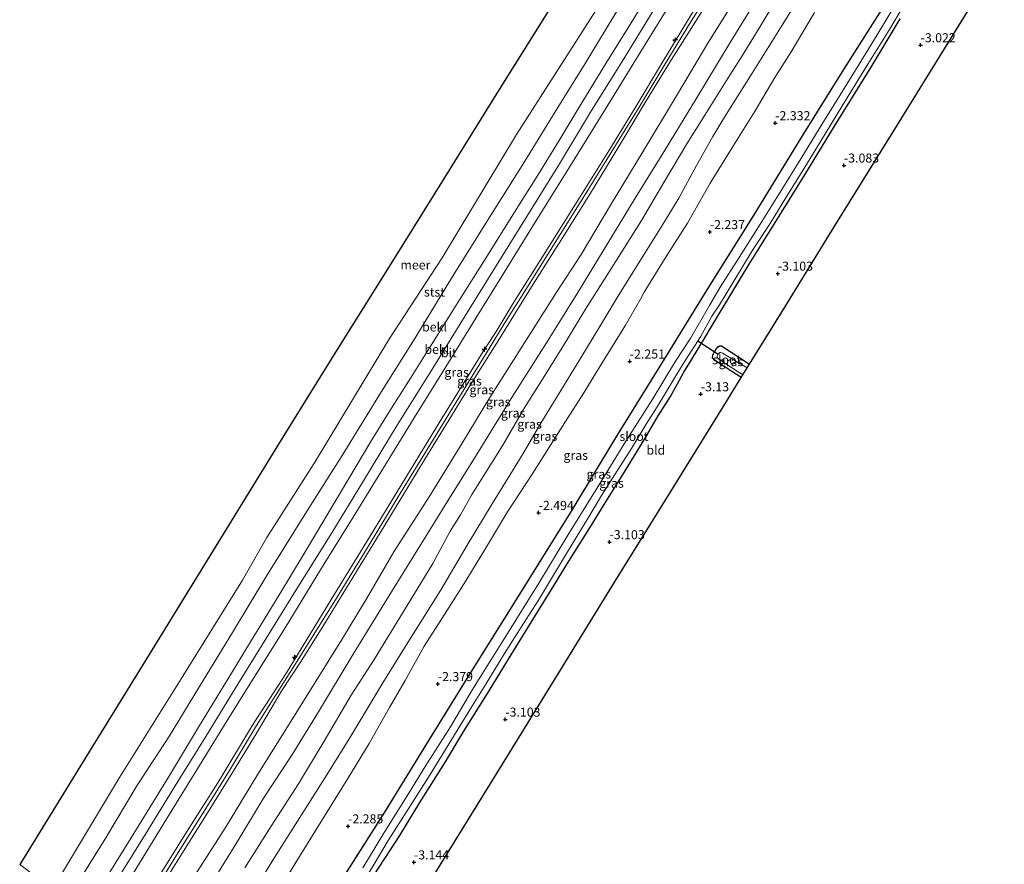
# Model space of a CAD drawing. Units: metres. Extents: x 169000 to 180006, y 531248 to 537500.
# Drawn here: x 172598 to 172869, y 536640 to 536873 of the extents above; entities that cross this region are included whole.
import ezdxf
from ezdxf.enums import TextEntityAlignment as Align

# ---------------------------------------------------------------- set-up
doc = ezdxf.new("R2010")
doc.units = ezdxf.units.M
doc.layers.get('0').update_dxf_attribs({"lineweight": 25})
for name, color, linetype, lineweight in [('B-ME-AL-OVERIG-S-B1', 7, 'Continuous', 18), ('B-ME-GW-KRUINLIJN-L-B1', 93, 'Continuous', 18), ('B-ME-GW-TEENLIJN-L-B1', 93, 'Continuous', 18), ('B-ME-IE-GRASLAND-GV-B6', 93, 'Continuous', 18), ('B-ME-IE-GRONDWERKLIJN-GROND_INGERICHT-GV-B6', 253, 'Continuous', 18), ('B-ME-OB-BEKLEDING-GV-B6', 253, 'Continuous', 18), ('B-ME-OB-WATERLIJN-L-B1', 133, 'OB-WATERLIJN', 18), ('B-ME-OG-WATER-GV-B6', 153, 'Continuous', 18), ('B-ME-VH-VERH_SOORT-BITUMEN-GV-B6', 8, 'IE-TERREINAFSCHEIDING-NATUURLIJK-HOUTWAL', 18)]:
    doc.layers.add(name, color=color, linetype=linetype, lineweight=lineweight)
for name, color, linetype in [('B-ME-GW-HOOGTEPUNT-S-B1', 10, 'Continuous'), ('B-ME-GW-INSTEEKWATERGANG-L-B1', 10, 'Continuous'), ('B-ME-KG-KADASTRAAL-OPNAMEDTMGRENS-L-B1', 10, 'Continuous'), ('B-ME-KW-DUIKER-L-B1', 10, 'Continuous')]:
    doc.layers.add(name, color=color, linetype=linetype)
doc.styles.add('NLCS-ISO', font='NLCS-ISO.TTF')
doc.linetypes.add('IE-TERREINAFSCHEIDING-NATUURLIJK-HOUTWAL', pattern='A,7,-1.5,[67,NLCS.SHX,S=0.75,R=45,X=0,Y=0],-1.5,7,-1.5,[70,NLCS.SHX,S=0.75,R=0,X=0,Y=0],-1.5', length=20)
doc.linetypes.add('OB-WATERLIJN', pattern='A,10,[32,NLCS.SHX,S=2,R=0,X=0,Y=0],-12', length=22)

# ---------------------------------------------------------------- blocks, each defined once
blk = doc.blocks.new('hecto')
for p, q in [((0, 0.625), (-0.625, 0)), ((0, -0.625), (0, 0.625)), ((-0.625, 0), (0.625, 0)), ((0.625, 0), (0, -0.625))]:
    blk.add_line(p, q)
blk = doc.blocks.new('hoogtepunt')
for p, q in [((-0.5, 0), (0.5, 0)), ((0, 0.5), (0, -0.5))]:
    blk.add_line(p, q)

msp = doc.modelspace()

# ---------------------------------------------------------------- linework, layer by layer
at = {"layer": 'B-ME-GW-INSTEEKWATERGANG-L-B1'}
for points in [[(172660.231, 536593.229, -3.05), (172670.87, 536610.343, -3.082), (172684.875, 536632.84, -3.066), (172698.31, 536653.985, -3.029), (172710.605, 536674.028, -3.04), (172720.507, 536690.097, -3.071), (172734.144, 536711.889, -3.019), (172749.493, 536736.598, -3.103), (172762.586, 536758.233, -3.071), (172774.696, 536777.81, -2.956), (172787.192, 536798.089, -3.04), (172800.156, 536818.781, -3.029), (172813.916, 536841.348, -3.055), (172824.836, 536858.901, -3.082), (172837.19, 536878.419, -3.124), (172847.12, 536894.869, -3.124), (172852.144, 536903.125, -2.973)], [(172693.922, 536634.573, -3.024), (172702.393, 536647.602, -2.896), (172707.908, 536656.617, -2.896), (172714.979, 536667.839, -2.889), (172720.092, 536676.353, -2.903), (172727.093, 536687.476, -2.903), (172732.351, 536696.164, -2.957), (172739.457, 536707.701, -2.957), (172744.27, 536715.41, -2.957), (172749.029, 536723.22, -3.004), (172754.839, 536732.471, -3.004), (172758.76, 536738.902, -3.004), (172764.268, 536747.731, -3.038), (172769.766, 536756.694, -3.051), (172773.698, 536763.351, -3.011), (172777.045, 536768.682, -3.004), (172779.044, 536772.189, -3.004), (172780.748, 536775.375, -3.227), (172782.88, 536778.83, -3.301), (172786.859, 536785.283, -3.402), (172788.035, 536787.314, -3.355), (172791.072, 536792.421, -3.281), (172798.76, 536805.159, -3.22), (172805.628, 536816.185, -3.207), (172814.164, 536829.87, -3.207), (172822.305, 536843.241, -3.207), (172832.445, 536859.525, -3.207), (172840.459, 536872.838, -3.207)], [(172796.571, 536773.904, -2.943), (172794.022, 536775.604, -2.943), (172790.587, 536777.763, -3.2), (172788.986, 536778.887, -3.207), (172788.639, 536779.264, -3.207), (172788.722, 536780.183, -3.207), (172789.447, 536781.495, -3.207), (172790.112, 536782.424, -3.207), (172790.557, 536782.659, -3.207), (172791.108, 536782.626, -3.234), (172798.866, 536777.618, -3.411)]]:
    msp.add_polyline3d(points, dxfattribs=at)
at = {"layer": 'B-ME-GW-KRUINLIJN-L-B1'}
for points in [[(172660.046, 536628.836, -1.025), (172667.851, 536641.469, -0.904), (172682.259, 536664.253, -1.12), (172688.912, 536675.008, -1.099), (172697.75, 536689.711, -1.113), (172703.698, 536699.332, -1.133), (172713.595, 536715.129, -1.086), (172721.264, 536728.136, -1.113), (172727.894, 536739.098, -1.147), (172736.398, 536752.977, -1.147), (172741.308, 536761.296, -1.126), (172746.516, 536769.914, -0.951), (172752.572, 536779.776, -0.742), (172757.613, 536787.981, -0.728), (172762.565, 536796.271, -0.775), (172769.026, 536806.758, -0.904), (172774.337, 536815.132, -0.883), (172779.321, 536823.377, -0.863), (172784.194, 536832.447, -0.877), (172788.735, 536840.371, -0.809), (172791.54, 536845.005, -0.802), (172799.584, 536857.913, -0.924), (172807.906, 536871.092, -0.937), (172816.59, 536885.31, -0.944)], [(172773.625, 536883.999, 1.344), (172766.232, 536871.805, 1.463), (172759.218, 536860.532, 1.331), (172751.643, 536848.012, 1.331), (172746.596, 536839.768, 1.331), (172740.967, 536830.473, 1.331), (172734.024, 536819.521, 1.344), (172726.112, 536806.807, 1.406), (172718.879, 536795.347, 1.321), (172713.356, 536786.531, 1.236), (172705.504, 536774.038, 1.236), (172699.033, 536763.686, 1.236), (172694.427, 536756.297, 1.236), (172688.355, 536746.085, 1.344), (172681.698, 536734.907, 1.344), (172675.714, 536724.908, 1.418), (172669.271, 536714.238, 1.418), (172660.911, 536700.532, 1.466), (172654.961, 536690.666, 1.487), (172646.856, 536677.469, 1.436), (172638.882, 536664.1, 1.47), (172629.792, 536649.269, 1.595), (172620.338, 536634.07, 1.479), (172615.633, 536626.18, 1.496)], [(172626.283, 536618.311, 4.374), (172633.78, 536630.721, 4.421), (172640.767, 536642.152, 4.421), (172648.455, 536654.294, 4.421), (172655.44, 536665.514, 4.414), (172662.848, 536677.92, 4.387), (172668.14, 536686.179, 4.38), (172675.489, 536697.819, 4.421), (172684.93, 536713.006, 4.421), (172693.643, 536727.266, 4.421), (172702.548, 536741.943, 4.38), (172711.665, 536756.915, 4.232), (172718.642, 536768.332, 4.245), (172726.036, 536780.301, 4.218), (172731.921, 536789.924, 4.212), (172736.457, 536796.979, 4.313), (172744.298, 536809.692, 4.286), (172752.369, 536822.519, 4.259), (172760.73, 536835.989, 4.286), (172768.444, 536848.495, 4.286), (172775.062, 536859.53, 4.279), (172782.754, 536872.244, 4.306), (172790.041, 536883.737, 4.306)], [(172625.43, 536618.941, 4.301), (172633.243, 536631.912, 4.301), (172643.583, 536648.47, 4.301), (172652.233, 536662.063, 4.328), (172661.791, 536677.975, 4.334), (172671.122, 536692.483, 4.334), (172675.509, 536699.514, 4.388), (172684.422, 536714.143, 4.334), (172694.072, 536729.861, 4.334), (172702.814, 536744.25, 4.301), (172712.511, 536760.212, 4.179), (172720.102, 536772.487, 4.199), (172725.435, 536781.1, 4.159), (172729.148, 536786.914, 4.179), (172733.89, 536794.673, 4.22), (172741.079, 536806.236, 4.226), (172750.42, 536821.047, 4.233), (172760.018, 536836.484, 4.233), (172767.639, 536848.801, 4.26), (172774.278, 536860.013, 4.226), (172780.435, 536870.165, 4.22), (172786.455, 536880.095, 4.22)], [(172802.809, 536881.506, 1.493), (172793.565, 536866.327, 1.547), (172784.129, 536850.817, 1.547), (172775.671, 536836.885, 1.547), (172767.28, 536823.373, 1.493), (172758.468, 536808.885, 1.493), (172751.517, 536797.386, 1.493), (172742.892, 536783.488, 1.493), (172733.553, 536768.888, 1.506), (172723.292, 536752.138, 1.506), (172714.718, 536738.459, 1.628), (172708.956, 536729.068, 1.607), (172700.349, 536715.284, 1.661), (172689.508, 536697.545, 1.614), (172679.968, 536681.684, 1.628), (172672.623, 536669.722, 1.614), (172664.77, 536657.825, 1.688), (172657.421, 536645.59, 1.688), (172647.416, 536629.465, 1.641), (172636.106, 536611.054, 1.571)], [(172789.492, 536881.008, 4.294), (172782.296, 536869.493, 4.294), (172777.344, 536861.65, 4.274), (172769.376, 536848.58, 4.301), (172766.43, 536843.601, 4.301), (172760.95, 536834.604, 4.294), (172754.958, 536824.802, 4.287), (172747.258, 536812.434, 4.287), (172738.684, 536798.904, 4.287), (172729.489, 536784.03, 4.166), (172722.497, 536772.859, 4.253), (172715.965, 536762.124, 4.253), (172709.337, 536751.373, 4.253), (172702.934, 536740.908, 4.388), (172697.017, 536731.032, 4.409), (172688.718, 536717.56, 4.409), (172681.639, 536705.94, 4.395), (172675.047, 536695.418, 4.395), (172669.898, 536687.567, 4.395), (172662.74, 536675.6, 4.361), (172656.25, 536664.983, 4.368), (172650.021, 536654.82, 4.368), (172645.061, 536646.876, 4.409), (172638.644, 536636.57, 4.469)]]:
    msp.add_polyline3d(points, dxfattribs=at)
at = {"layer": 'B-ME-GW-TEENLIJN-L-B1'}
for points in [[(172801.399, 536938.271, -0.019), (172795.161, 536928.175, -0.019), (172787.509, 536915.666, -0.019), (172779.44, 536902.754, -0.019), (172770.751, 536888.795, 0.048), (172763.029, 536876.188, 0.048), (172753.497, 536860.576, 0.048), (172745.957, 536848.371, 0.01), (172736.197, 536832.412, -0.006), (172727.011, 536817.937, -0.006), (172716.696, 536801.289, -0.04), (172706.518, 536784.714, -0.04), (172697.353, 536770.032, -0.053), (172686.506, 536752.403, 0.01), (172677.092, 536737.58, -0.033), (172665.742, 536719.248, -0.019), (172656.575, 536704.056, -0.026), (172646.896, 536688.209, -0.026), (172638.874, 536675.093, -0.026), (172629.909, 536661.225, -0.026), (172621.362, 536646.931, 0.048), (172610.693, 536629.83, 0.042)], [(172810.757, 536931.789, 1.762), (172800.076, 536914.491, 1.756), (172792.471, 536902.077, 1.783), (172784.144, 536888.625, 1.783), (172774.655, 536873.281, 1.783), (172766.973, 536860.73, 1.783), (172760.966, 536851.025, 1.769), (172753.991, 536839.671, 1.769), (172747.375, 536828.996, 1.769), (172739.048, 536815.545, 1.783), (172730.45, 536801.713, 1.776), (172723.334, 536790.31, 1.668), (172714.381, 536775.626, 1.682), (172706.366, 536762.759, 1.675), (172698.66, 536750.204, 1.729), (172689.512, 536735.425, 1.742), (172680.837, 536721.308, 1.742), (172670.773, 536704.864, 1.742), (172661.997, 536690.754, 1.736), (172654.537, 536678.811, 1.715), (172647.115, 536666.861, 1.715), (172638.156, 536652.287, 1.783), (172628.886, 536637.042, 1.837), (172620.112, 536622.871, 1.836)], [(172631.888, 536614.17, 1.966), (172643.057, 536632.086, 1.95), (172654.488, 536650.084, 1.937), (172663.239, 536664.487, 1.883), (172671.896, 536678.299, 1.856), (172679.125, 536689.939, 1.849), (172686.579, 536701.866, 1.91), (172693.26, 536712.899, 1.91), (172700.723, 536725.798, 1.984), (172710.54, 536741.035, 1.822), (172719.64, 536755.806, 1.721), (172727.203, 536768.399, 1.721), (172736.188, 536782.444, 1.721), (172745.379, 536797.044, 1.761), (172752.403, 536807.873, 1.734), (172760.488, 536821.441, 1.667), (172769.144, 536835.75, 1.694), (172778.704, 536851.618, 1.721), (172787.368, 536866.145, 1.796), (172800.384, 536887.105, 1.802), (172814.624, 536910.706, 1.787), (172822.976, 536923.326, 1.787)], [(172806.437, 536878.491, -0.439), (172801.767, 536870.761, -0.471), (172796.806, 536862.633, -0.412), (172793.431, 536857.303, -0.452), (172786.557, 536846.255, -0.382), (172781.608, 536838.372, -0.402), (172775.251, 536827.734, -0.397), (172769.106, 536817.212, -0.404), (172761.273, 536804.793, -0.364), (172753.658, 536792.782, -0.323), (172747.524, 536782.741, -0.269), (172741.954, 536773.772, -0.32), (172736.926, 536765.762, -0.43), (172730.797, 536755.282, -0.44), (172724.978, 536745.874, -0.512), (172722.306, 536741.599, -0.499), (172719.182, 536736.058, -0.499), (172716.339, 536731.538, -0.458), (172711.51, 536722.643, -0.431), (172704.15, 536710.543, -0.485), (172695.298, 536696.148, -0.472), (172689, 536686.246, -0.478), (172681.565, 536673.624, -0.559), (172674.476, 536661.841, -0.6), (172666.947, 536650.16, -0.519), (172659.703, 536638.636, -0.465)], [(172816.774, 536874.622, -1.849), (172810.325, 536863.764, -1.93), (172805.848, 536856.645, -1.997), (172800.435, 536847.472, -1.997), (172793.99, 536837.186, -1.943), (172788.012, 536827.523, -1.876), (172781.72, 536816.468, -1.93), (172776.095, 536807.595, -1.916), (172769.803, 536797.434, -1.923), (172768.79, 536795.541, -1.909), (172764.692, 536788.386, -1.882), (172757.771, 536777.226, -1.882), (172753.132, 536769.671, -1.963), (172747.241, 536760.457, -2.017), (172739.108, 536747.484, -2.092), (172732.134, 536736.874, -2.092), (172729.1, 536731.83, -1.984), (172726.058, 536726.741, -2.039), (172720.582, 536717.861, -2.069), (172714.713, 536708.54, -2.152), (172709.144, 536699.784, -2.141), (172703.854, 536690.36, -1.99), (172699.605, 536682.879, -2.044), (172693.932, 536672.984, -2.031), (172688.049, 536663.253, -2.004), (172680.683, 536651.377, -2.017), (172673.57, 536639.817, -2.051), (172667.149, 536629.095, -2.044)]]:
    msp.add_polyline3d(points, dxfattribs=at)
at = {"layer": 'B-ME-IE-GRASLAND-GV-B6'}
for points in [[(172643.057, 536632.086, 1.95), (172654.488, 536650.084, 1.937), (172663.239, 536664.487, 1.883), (172671.896, 536678.299, 1.856), (172679.125, 536689.939, 1.849), (172686.579, 536701.866, 1.91), (172693.26, 536712.899, 1.91), (172700.723, 536725.798, 1.984), (172710.54, 536741.035, 1.822), (172719.64, 536755.806, 1.721), (172727.203, 536768.399, 1.721), (172736.188, 536782.444, 1.721), (172745.379, 536797.044, 1.761), (172752.403, 536807.873, 1.734), (172760.488, 536821.441, 1.667), (172769.144, 536835.75, 1.694), (172778.704, 536851.618, 1.721), (172787.368, 536866.145, 1.796), (172800.384, 536887.105, 1.802)], [(172800.384, 536887.105, 1.802), (172787.368, 536866.145, 1.796), (172778.704, 536851.618, 1.721), (172769.144, 536835.75, 1.694), (172760.488, 536821.441, 1.667), (172752.403, 536807.873, 1.734), (172745.379, 536797.044, 1.761), (172736.188, 536782.444, 1.721), (172727.203, 536768.399, 1.721), (172719.64, 536755.806, 1.721), (172710.54, 536741.035, 1.822), (172700.723, 536725.798, 1.984), (172693.26, 536712.899, 1.91), (172686.579, 536701.866, 1.91), (172679.125, 536689.939, 1.849), (172671.896, 536678.299, 1.856), (172663.239, 536664.487, 1.883), (172654.488, 536650.084, 1.937), (172643.057, 536632.086, 1.95)], [(172816.59, 536885.31, -0.944), (172807.906, 536871.092, -0.937), (172799.584, 536857.913, -0.924), (172791.54, 536845.005, -0.802), (172788.735, 536840.371, -0.809), (172784.194, 536832.447, -0.877), (172779.321, 536823.377, -0.863), (172774.337, 536815.132, -0.883), (172769.026, 536806.758, -0.904), (172762.565, 536796.271, -0.775), (172757.613, 536787.981, -0.728), (172752.572, 536779.776, -0.742), (172746.516, 536769.914, -0.951), (172741.308, 536761.296, -1.126), (172736.398, 536752.977, -1.147), (172727.894, 536739.098, -1.147), (172721.264, 536728.136, -1.113), (172713.595, 536715.129, -1.086), (172703.698, 536699.332, -1.133), (172697.75, 536689.711, -1.113), (172688.912, 536675.008, -1.099), (172682.259, 536664.253, -1.12), (172667.851, 536641.469, -0.904), (172660.046, 536628.836, -1.025)], [(172660.046, 536628.836, -1.025), (172667.851, 536641.469, -0.904), (172682.259, 536664.253, -1.12), (172688.912, 536675.008, -1.099), (172697.75, 536689.711, -1.113), (172703.698, 536699.332, -1.133), (172713.595, 536715.129, -1.086), (172721.264, 536728.136, -1.113), (172727.894, 536739.098, -1.147), (172736.398, 536752.977, -1.147), (172741.308, 536761.296, -1.126), (172746.516, 536769.914, -0.951), (172752.572, 536779.776, -0.742), (172757.613, 536787.981, -0.728), (172762.565, 536796.271, -0.775), (172769.026, 536806.758, -0.904), (172774.337, 536815.132, -0.883), (172779.321, 536823.377, -0.863), (172784.194, 536832.447, -0.877), (172788.735, 536840.371, -0.809), (172791.54, 536845.005, -0.802), (172799.584, 536857.913, -0.924), (172807.906, 536871.092, -0.937), (172816.59, 536885.31, -0.944)], [(172786.455, 536880.095, 4.22), (172780.435, 536870.165, 4.22), (172774.278, 536860.013, 4.226), (172767.639, 536848.801, 4.26), (172760.018, 536836.484, 4.233), (172750.42, 536821.047, 4.233), (172741.079, 536806.236, 4.226), (172733.89, 536794.673, 4.22), (172729.148, 536786.914, 4.179), (172725.435, 536781.1, 4.159), (172720.102, 536772.487, 4.199), (172712.511, 536760.212, 4.179), (172702.814, 536744.25, 4.301), (172694.072, 536729.861, 4.334), (172684.422, 536714.143, 4.334), (172675.509, 536699.514, 4.388), (172671.122, 536692.483, 4.334), (172661.791, 536677.975, 4.334), (172652.233, 536662.063, 4.328), (172643.583, 536648.47, 4.301), (172633.243, 536631.912, 4.301)], [(172633.243, 536631.912, 4.301), (172643.583, 536648.47, 4.301), (172652.233, 536662.063, 4.328), (172661.791, 536677.975, 4.334), (172671.122, 536692.483, 4.334), (172675.509, 536699.514, 4.388), (172684.422, 536714.143, 4.334), (172694.072, 536729.861, 4.334), (172702.814, 536744.25, 4.301), (172712.511, 536760.212, 4.179), (172720.102, 536772.487, 4.199), (172725.435, 536781.1, 4.159), (172729.148, 536786.914, 4.179), (172733.89, 536794.673, 4.22), (172741.079, 536806.236, 4.226), (172750.42, 536821.047, 4.233), (172760.018, 536836.484, 4.233), (172767.639, 536848.801, 4.26), (172774.278, 536860.013, 4.226), (172780.435, 536870.165, 4.22), (172786.455, 536880.095, 4.22)], [(172638.644, 536636.57, 4.469), (172645.061, 536646.876, 4.409), (172650.021, 536654.82, 4.368), (172656.25, 536664.983, 4.368), (172662.74, 536675.6, 4.361), (172669.898, 536687.567, 4.395), (172675.047, 536695.418, 4.395), (172681.639, 536705.94, 4.395), (172688.718, 536717.56, 4.409), (172697.017, 536731.032, 4.409), (172702.934, 536740.908, 4.388), (172709.337, 536751.373, 4.253), (172715.965, 536762.124, 4.253), (172722.497, 536772.859, 4.253), (172729.489, 536784.03, 4.166), (172738.684, 536798.904, 4.287), (172747.258, 536812.434, 4.287), (172754.958, 536824.802, 4.287), (172760.95, 536834.604, 4.294), (172766.43, 536843.601, 4.301), (172769.376, 536848.58, 4.301), (172777.344, 536861.65, 4.274), (172782.296, 536869.493, 4.294), (172789.492, 536881.008, 4.294)], [(172789.492, 536881.008, 4.294), (172782.296, 536869.493, 4.294), (172777.344, 536861.65, 4.274), (172769.376, 536848.58, 4.301), (172766.43, 536843.601, 4.301), (172760.95, 536834.604, 4.294), (172754.958, 536824.802, 4.287), (172747.258, 536812.434, 4.287), (172738.684, 536798.904, 4.287), (172729.489, 536784.03, 4.166), (172722.497, 536772.859, 4.253), (172715.965, 536762.124, 4.253), (172709.337, 536751.373, 4.253), (172702.934, 536740.908, 4.388), (172697.017, 536731.032, 4.409), (172688.718, 536717.56, 4.409), (172681.639, 536705.94, 4.395), (172675.047, 536695.418, 4.395), (172669.898, 536687.567, 4.395), (172662.74, 536675.6, 4.361), (172656.25, 536664.983, 4.368), (172650.021, 536654.82, 4.368), (172645.061, 536646.876, 4.409), (172638.644, 536636.57, 4.469)], [(172802.809, 536881.506, 1.493), (172793.565, 536866.327, 1.547), (172784.129, 536850.817, 1.547), (172775.671, 536836.885, 1.547), (172767.28, 536823.373, 1.493), (172758.468, 536808.885, 1.493), (172751.517, 536797.386, 1.493), (172742.892, 536783.488, 1.493), (172733.553, 536768.888, 1.506), (172723.292, 536752.138, 1.506), (172714.718, 536738.459, 1.628), (172708.956, 536729.068, 1.607), (172700.349, 536715.284, 1.661), (172689.508, 536697.545, 1.614), (172679.968, 536681.684, 1.628), (172672.623, 536669.722, 1.614), (172664.77, 536657.825, 1.688), (172657.421, 536645.59, 1.688), (172647.416, 536629.465, 1.641)], [(172647.416, 536629.465, 1.641), (172657.421, 536645.59, 1.688), (172664.77, 536657.825, 1.688), (172672.623, 536669.722, 1.614), (172679.968, 536681.684, 1.628), (172689.508, 536697.545, 1.614), (172700.349, 536715.284, 1.661), (172708.956, 536729.068, 1.607), (172714.718, 536738.459, 1.628), (172723.292, 536752.138, 1.506), (172733.553, 536768.888, 1.506), (172742.892, 536783.488, 1.493), (172751.517, 536797.386, 1.493), (172758.468, 536808.885, 1.493), (172767.28, 536823.373, 1.493), (172775.671, 536836.885, 1.547), (172784.129, 536850.817, 1.547), (172793.565, 536866.327, 1.547), (172802.809, 536881.506, 1.493)], [(172806.437, 536878.491, -0.439), (172801.767, 536870.761, -0.471), (172796.806, 536862.633, -0.412), (172793.431, 536857.303, -0.452), (172786.557, 536846.255, -0.382), (172781.608, 536838.372, -0.402), (172775.251, 536827.734, -0.397), (172769.106, 536817.212, -0.404), (172761.273, 536804.793, -0.364), (172753.658, 536792.782, -0.323), (172747.524, 536782.741, -0.269), (172741.954, 536773.772, -0.32), (172736.926, 536765.762, -0.43), (172730.797, 536755.282, -0.44), (172724.978, 536745.874, -0.512), (172722.306, 536741.599, -0.499), (172719.182, 536736.058, -0.499), (172716.339, 536731.538, -0.458), (172711.51, 536722.643, -0.431), (172704.15, 536710.543, -0.485), (172695.298, 536696.148, -0.472), (172689, 536686.246, -0.478), (172681.565, 536673.624, -0.559), (172674.476, 536661.841, -0.6), (172666.947, 536650.16, -0.519), (172659.703, 536638.636, -0.465)], [(172659.703, 536638.636, -0.465), (172666.947, 536650.16, -0.519), (172674.476, 536661.841, -0.6), (172681.565, 536673.624, -0.559), (172689, 536686.246, -0.478), (172695.298, 536696.148, -0.472), (172704.15, 536710.543, -0.485), (172711.51, 536722.643, -0.431), (172716.339, 536731.538, -0.458), (172719.182, 536736.058, -0.499), (172722.306, 536741.599, -0.499), (172724.978, 536745.874, -0.512), (172730.797, 536755.282, -0.44), (172736.926, 536765.762, -0.43), (172741.954, 536773.772, -0.32), (172747.524, 536782.741, -0.269), (172753.658, 536792.782, -0.323), (172761.273, 536804.793, -0.364), (172769.106, 536817.212, -0.404), (172775.251, 536827.734, -0.397), (172781.608, 536838.372, -0.402), (172786.557, 536846.255, -0.382), (172793.431, 536857.303, -0.452), (172796.806, 536862.633, -0.412), (172801.767, 536870.761, -0.471), (172806.437, 536878.491, -0.439)], [(172837.19, 536878.419, -3.124), (172824.836, 536858.901, -3.082), (172813.916, 536841.348, -3.055), (172800.156, 536818.781, -3.029), (172787.192, 536798.089, -3.04), (172774.696, 536777.81, -2.956), (172762.586, 536758.233, -3.071), (172749.493, 536736.598, -3.103), (172734.144, 536711.889, -3.019), (172720.507, 536690.097, -3.071), (172710.605, 536674.028, -3.04), (172698.31, 536653.985, -3.029), (172684.875, 536632.84, -3.066)], [(172684.875, 536632.84, -3.066), (172698.31, 536653.985, -3.029), (172710.605, 536674.028, -3.04), (172720.507, 536690.097, -3.071), (172734.144, 536711.889, -3.019), (172749.493, 536736.598, -3.103), (172762.586, 536758.233, -3.071), (172774.696, 536777.81, -2.956), (172787.192, 536798.089, -3.04), (172800.156, 536818.781, -3.029), (172813.916, 536841.348, -3.055), (172824.836, 536858.901, -3.082), (172837.19, 536878.419, -3.124)], [(172816.774, 536874.622, -1.849), (172810.325, 536863.764, -1.93), (172805.848, 536856.645, -1.997), (172800.435, 536847.472, -1.997), (172793.99, 536837.186, -1.943), (172788.012, 536827.523, -1.876), (172781.72, 536816.468, -1.93), (172776.095, 536807.595, -1.916), (172769.803, 536797.434, -1.923), (172768.79, 536795.541, -1.909), (172764.692, 536788.386, -1.882), (172757.771, 536777.226, -1.882), (172753.132, 536769.671, -1.963), (172747.241, 536760.457, -2.017), (172739.108, 536747.484, -2.092), (172732.134, 536736.874, -2.092), (172729.1, 536731.83, -1.984), (172726.058, 536726.741, -2.039), (172720.582, 536717.861, -2.069), (172714.713, 536708.54, -2.152), (172709.144, 536699.784, -2.141), (172703.854, 536690.36, -1.99), (172699.605, 536682.879, -2.044), (172693.932, 536672.984, -2.031), (172688.049, 536663.253, -2.004), (172680.683, 536651.377, -2.017), (172673.57, 536639.817, -2.051), (172667.149, 536629.095, -2.044)], [(172667.149, 536629.095, -2.044), (172673.57, 536639.817, -2.051), (172680.683, 536651.377, -2.017), (172688.049, 536663.253, -2.004), (172693.932, 536672.984, -2.031), (172699.605, 536682.879, -2.044), (172703.854, 536690.36, -1.99), (172709.144, 536699.784, -2.141), (172714.713, 536708.54, -2.152), (172720.582, 536717.861, -2.069), (172726.058, 536726.741, -2.039), (172729.1, 536731.83, -1.984), (172732.134, 536736.874, -2.092), (172739.108, 536747.484, -2.092), (172747.241, 536760.457, -2.017), (172753.132, 536769.671, -1.963), (172757.771, 536777.226, -1.882), (172764.692, 536788.386, -1.882), (172768.79, 536795.541, -1.909), (172769.803, 536797.434, -1.923), (172776.095, 536807.595, -1.916), (172781.72, 536816.468, -1.93), (172788.012, 536827.523, -1.876), (172793.99, 536837.186, -1.943), (172800.435, 536847.472, -1.997), (172805.848, 536856.645, -1.997), (172810.325, 536863.764, -1.93), (172816.774, 536874.622, -1.849)], [(172689.105, 536629.506, -4.3), (172695.301, 536639.652, -4.3), (172699.233, 536646.16, -4.3), (172704.211, 536654.069, -4.3), (172710.767, 536664.361, -4.3), (172716.454, 536673.678, -4.3), (172721.979, 536682.708, -4.3), (172726.127, 536689.338, -4.3), (172731.266, 536697.771, -4.3), (172736.54, 536706.064, -4.3), (172740.668, 536712.517, -4.3), (172749.213, 536726.749, -4.3), (172754.016, 536734.592, -4.3), (172758.067, 536741.356, -4.3), (172761.676, 536747.202, -4.3), (172766.267, 536754.303, -4.3), (172770.371, 536761.05, -4.3), (172773.415, 536765.81, -4.3), (172780.402, 536777.389, -4.3), (172785.346, 536785.132, -4.3), (172788.507, 536790.829, -4.3), (172790.58, 536793.964, -4.3), (172794.239, 536800.03, -4.3), (172799.878, 536809.339, -4.3), (172804.525, 536816.399, -4.3), (172809.137, 536823.975, -4.3), (172814.548, 536832.638, -4.3), (172819.946, 536841.461, -4.3), (172824.291, 536848.694, -4.3), (172831.512, 536860.362, -4.3), (172837.499, 536869.891, -4.3), (172840.372, 536874.858, -4.3)], [(172839.084, 536876.803, -4.3), (172834.043, 536868.449, -4.3), (172828.38, 536859.136, -4.3), (172823.744, 536851.705, -4.3), (172818.31, 536842.951, -4.3), (172813.046, 536834.226, -4.3), (172807.778, 536825.821, -4.3), (172801.778, 536816.217, -4.3), (172796.605, 536808.064, -4.3), (172790.801, 536798.852, -4.3), (172787.78, 536793.798, -4.3), (172782.635, 536784.881, -4.3), (172778.452, 536778.381, -4.3), (172772.039, 536767.753, -4.3), (172764.719, 536756.391, -4.3), (172757.028, 536743.739, -4.3), (172748.786, 536730.376, -4.3), (172740.714, 536717.19, -4.3), (172733.042, 536704.802, -4.3), (172727.073, 536695.239, -4.3), (172722.735, 536688.255, -4.3), (172717.93, 536680.201, -4.3), (172716.354, 536677.582, -4.3), (172709.364, 536666.622, -4.3), (172704.907, 536659.234, -4.3), (172698.231, 536648.624, -4.3), (172692.209, 536638.631, -4.3)], [(172628.886, 536637.042, 1.837), (172638.156, 536652.287, 1.783), (172647.115, 536666.861, 1.715), (172654.537, 536678.811, 1.715), (172661.997, 536690.754, 1.736), (172670.773, 536704.864, 1.742), (172680.837, 536721.308, 1.742), (172689.512, 536735.425, 1.742), (172698.66, 536750.204, 1.729), (172706.366, 536762.759, 1.675), (172714.381, 536775.626, 1.682), (172723.334, 536790.31, 1.668), (172730.45, 536801.713, 1.776), (172739.048, 536815.545, 1.783), (172747.375, 536828.996, 1.769), (172753.991, 536839.671, 1.769), (172760.966, 536851.025, 1.769), (172766.973, 536860.73, 1.783), (172774.655, 536873.281, 1.783)], [(172840.459, 536872.838, -3.207), (172832.445, 536859.525, -3.207), (172822.305, 536843.241, -3.207), (172814.164, 536829.87, -3.207), (172805.628, 536816.185, -3.207), (172798.76, 536805.159, -3.22), (172791.072, 536792.421, -3.281), (172788.035, 536787.314, -3.355), (172786.859, 536785.283, -3.402), (172782.88, 536778.83, -3.301), (172780.748, 536775.375, -3.227), (172779.044, 536772.189, -3.004), (172777.045, 536768.682, -3.004), (172773.698, 536763.351, -3.011), (172769.766, 536756.694, -3.051), (172764.268, 536747.731, -3.038), (172758.76, 536738.902, -3.004), (172754.839, 536732.471, -3.004), (172749.029, 536723.22, -3.004), (172744.27, 536715.41, -2.957), (172739.457, 536707.701, -2.957), (172732.351, 536696.164, -2.957), (172727.093, 536687.476, -2.903), (172720.092, 536676.353, -2.903), (172714.979, 536667.839, -2.889), (172707.908, 536656.617, -2.896), (172702.393, 536647.602, -2.896), (172693.922, 536634.573, -3.024)], [(172798.866, 536777.618, -3.411), (172798.209, 536776.555, -4.415), (172791.406, 536780.604, -4.415), (172790.93, 536780.86, -4.415), (172790.712, 536780.824, -4.415), (172790.235, 536780.335, -4.415), (172789.943, 536779.778, -4.415), (172789.922, 536779.452, -4.415), (172790.353, 536778.953, -4.415), (172791.364, 536778.314, -4.415), (172797.051, 536774.68, -4.415), (172796.571, 536773.904, -2.943), (172794.022, 536775.604, -2.943), (172790.587, 536777.763, -3.2), (172788.986, 536778.887, -3.207), (172788.639, 536779.264, -3.207), (172788.722, 536780.183, -3.207), (172789.447, 536781.495, -3.207), (172790.112, 536782.424, -3.207), (172790.557, 536782.659, -3.207), (172791.108, 536782.626, -3.234), (172798.866, 536777.618, -3.411)]]:
    msp.add_polyline3d(points, dxfattribs=at)
at = {"layer": 'B-ME-IE-GRONDWERKLIJN-GROND_INGERICHT-GV-B6'}
for points in [[(172869.14, 536891.354, -3.045), (172853.811, 536866.545, -3.045), (172838.483, 536841.736, -3.045), (172823.154, 536816.927, -3.045), (172807.825, 536792.118, -3.045), (172798.866, 536777.618, -3.411), (172791.108, 536782.626, -3.234), (172790.557, 536782.659, -3.207), (172790.112, 536782.424, -3.207), (172789.447, 536781.495, -3.207), (172788.722, 536780.183, -3.207), (172788.639, 536779.264, -3.207), (172788.986, 536778.887, -3.207), (172790.587, 536777.763, -3.2), (172794.022, 536775.604, -2.943), (172796.571, 536773.904, -2.943), (172792.497, 536767.309, -3.045), (172777.168, 536742.5, -3.045), (172761.839, 536717.691, -3.045), (172746.511, 536692.883, -3.045), (172729.217, 536664.811, -3.045), (172711.924, 536636.739, -3.045)], [(172693.922, 536634.573, -3.024), (172702.393, 536647.602, -2.896), (172707.908, 536656.617, -2.896), (172714.979, 536667.839, -2.889), (172720.092, 536676.353, -2.903), (172727.093, 536687.476, -2.903), (172732.351, 536696.164, -2.957), (172739.457, 536707.701, -2.957), (172744.27, 536715.41, -2.957), (172749.029, 536723.22, -3.004), (172754.839, 536732.471, -3.004), (172758.76, 536738.902, -3.004), (172764.268, 536747.731, -3.038), (172769.766, 536756.694, -3.051), (172773.698, 536763.351, -3.011), (172777.045, 536768.682, -3.004), (172779.044, 536772.189, -3.004), (172780.748, 536775.375, -3.227), (172782.88, 536778.83, -3.301), (172786.859, 536785.283, -3.402), (172788.035, 536787.314, -3.355), (172791.072, 536792.421, -3.281), (172798.76, 536805.159, -3.22), (172805.628, 536816.185, -3.207), (172814.164, 536829.87, -3.207), (172822.305, 536843.241, -3.207), (172832.445, 536859.525, -3.207), (172840.459, 536872.838, -3.207)]]:
    msp.add_polyline3d(points, dxfattribs=at)
at = {"layer": 'B-ME-KG-KADASTRAAL-OPNAMEDTMGRENS-L-B1'}
for points in [[(172788.343, 536947.312, -0.35), (172773.603, 536923.639, -0.35), (172758.863, 536899.966, -0.35), (172744.123, 536876.292, -0.35), (172729.383, 536852.619, -0.35), (172714.643, 536828.945, -0.35), (172699.903, 536805.272, -0.35), (172685.163, 536781.599, -0.35), (172670.423, 536757.925, -0.35), (172652.207, 536728.328, -0.35), (172633.99, 536698.73, -0.35), (172615.774, 536669.132, -0.35), (172597.558, 536639.534, -0.35)], [(172677.337, 536580.596, -3.045), (172694.631, 536608.668, -3.045), (172711.924, 536636.739, -3.045), (172729.217, 536664.811, -3.045), (172746.511, 536692.883, -3.045), (172761.839, 536717.691, -3.045), (172777.168, 536742.5, -3.045), (172792.497, 536767.309, -3.045), (172796.571, 536773.904, -2.943), (172797.051, 536774.68, -4.415), (172798.209, 536776.555, -4.415), (172798.866, 536777.618, -3.411), (172807.825, 536792.118, -3.045), (172823.154, 536816.927, -3.045), (172838.483, 536841.736, -3.045), (172853.811, 536866.545, -3.045), (172869.14, 536891.354, -3.045)]]:
    msp.add_polyline3d(points, dxfattribs=at)
at = {"layer": 'B-ME-KW-DUIKER-L-B1'}
msp.add_line((172784.638, 536784.023, -4.3), (172790.235, 536780.335, -4.415), dxfattribs=at)
at = {"layer": 'B-ME-OB-BEKLEDING-GV-B6'}
for points in [[(172773.625, 536883.999, 1.344), (172766.232, 536871.805, 1.463), (172759.218, 536860.532, 1.331), (172751.643, 536848.012, 1.331), (172746.596, 536839.768, 1.331), (172740.967, 536830.473, 1.331), (172734.024, 536819.521, 1.344), (172726.112, 536806.807, 1.406), (172718.879, 536795.347, 1.321), (172713.356, 536786.531, 1.236), (172705.504, 536774.038, 1.236), (172699.033, 536763.686, 1.236), (172694.427, 536756.297, 1.236), (172688.355, 536746.085, 1.344), (172681.698, 536734.907, 1.344), (172675.714, 536724.908, 1.418), (172669.271, 536714.238, 1.418), (172660.911, 536700.532, 1.466), (172654.961, 536690.666, 1.487), (172646.856, 536677.469, 1.436), (172638.882, 536664.1, 1.47), (172629.792, 536649.269, 1.595), (172620.338, 536634.07, 1.479)], [(172620.338, 536634.07, 1.479), (172629.792, 536649.269, 1.595), (172638.882, 536664.1, 1.47), (172646.856, 536677.469, 1.436), (172654.961, 536690.666, 1.487), (172660.911, 536700.532, 1.466), (172669.271, 536714.238, 1.418), (172675.714, 536724.908, 1.418), (172681.698, 536734.907, 1.344), (172688.355, 536746.085, 1.344), (172694.427, 536756.297, 1.236), (172699.033, 536763.686, 1.236), (172705.504, 536774.038, 1.236), (172713.356, 536786.531, 1.236), (172718.879, 536795.347, 1.321), (172726.112, 536806.807, 1.406), (172734.024, 536819.521, 1.344), (172740.967, 536830.473, 1.331), (172746.596, 536839.768, 1.331), (172751.643, 536848.012, 1.331), (172759.218, 536860.532, 1.331), (172766.232, 536871.805, 1.463), (172773.625, 536883.999, 1.344)], [(172606.602, 536632.784, -0.35), (172625.053, 536663.544, -0.35), (172642.053, 536690.792, -0.35), (172659.053, 536718.04, -0.35), (172665.694, 536729.739, -0.35), (172679.193, 536750.818, -0.35), (172699.594, 536784.691, -0.35), (172714.093, 536806.919, -0.35), (172734.558, 536840.942, -0.35), (172756.43, 536875.131, -0.35)], [(172610.693, 536629.83, 0.042), (172621.362, 536646.931, 0.048), (172629.909, 536661.225, -0.026), (172638.874, 536675.093, -0.026), (172646.896, 536688.209, -0.026), (172656.575, 536704.056, -0.026), (172665.742, 536719.248, -0.019), (172677.092, 536737.58, -0.033), (172686.506, 536752.403, 0.01), (172697.353, 536770.032, -0.053), (172706.518, 536784.714, -0.04), (172716.696, 536801.289, -0.04), (172727.011, 536817.937, -0.006), (172736.197, 536832.412, -0.006), (172745.957, 536848.371, 0.01), (172753.497, 536860.576, 0.048), (172763.029, 536876.188, 0.048)], [(172763.029, 536876.188, 0.048), (172753.497, 536860.576, 0.048), (172745.957, 536848.371, 0.01), (172736.197, 536832.412, -0.006), (172727.011, 536817.937, -0.006), (172716.696, 536801.289, -0.04), (172706.518, 536784.714, -0.04), (172697.353, 536770.032, -0.053), (172686.506, 536752.403, 0.01), (172677.092, 536737.58, -0.033), (172665.742, 536719.248, -0.019), (172656.575, 536704.056, -0.026), (172646.896, 536688.209, -0.026), (172638.874, 536675.093, -0.026), (172629.909, 536661.225, -0.026), (172621.362, 536646.931, 0.048), (172610.693, 536629.83, 0.042)], [(172773.308, 536876.693, 1.628), (172763.73, 536861.135, 1.628), (172755.285, 536847.577, 1.655), (172746.418, 536832.894, 1.655), (172737.431, 536818.341, 1.655), (172728.075, 536803.242, 1.655), (172719.24, 536788.962, 1.574), (172710.743, 536775.27, 1.574), (172701.679, 536760.729, 1.533), (172692.383, 536745.417, 1.648), (172683.643, 536731.09, 1.648), (172674.237, 536716.07, 1.688), (172666.831, 536704.024, 1.688), (172657.743, 536689.329, 1.648), (172648.884, 536674.896, 1.607), (172639.955, 536660.513, 1.688), (172632.259, 536647.972, 1.688), (172625.313, 536636.747, 1.729)]]:
    msp.add_polyline3d(points, dxfattribs=at)
at = {"layer": 'B-ME-OB-WATERLIJN-L-B1'}
msp.add_polyline3d([(172796.902, 536941.449, -0.35), (172788.685, 536927.798, -0.35), (172781.653, 536917.081, -0.35), (172777.321, 536909.165, -0.35), (172756.43, 536875.131, -0.35), (172734.558, 536840.942, -0.35), (172714.093, 536806.919, -0.35), (172699.594, 536784.691, -0.35), (172679.193, 536750.818, -0.35), (172665.694, 536729.739, -0.35), (172659.053, 536718.04, -0.35), (172642.053, 536690.792, -0.35), (172625.053, 536663.544, -0.35), (172606.602, 536632.784, -0.35)], dxfattribs=at)
at = {"layer": 'B-ME-OG-WATER-GV-B6'}
for points in [[(172756.43, 536875.131, -0.35), (172734.558, 536840.942, -0.35), (172714.093, 536806.919, -0.35), (172699.594, 536784.691, -0.35), (172679.193, 536750.818, -0.35), (172665.694, 536729.739, -0.35), (172659.053, 536718.04, -0.35), (172642.053, 536690.792, -0.35), (172625.053, 536663.544, -0.35), (172606.602, 536632.784, -0.35), (172597.558, 536639.534, -0.35), (172615.774, 536669.132, -0.35), (172633.99, 536698.73, -0.35), (172652.207, 536728.328, -0.35), (172670.423, 536757.925, -0.35), (172685.163, 536781.599, -0.35), (172699.903, 536805.272, -0.35), (172714.643, 536828.945, -0.35), (172729.383, 536852.619, -0.35), (172744.123, 536876.292, -0.35)], [(172840.372, 536874.858, -4.3), (172837.499, 536869.891, -4.3), (172831.512, 536860.362, -4.3), (172824.291, 536848.694, -4.3), (172819.946, 536841.461, -4.3), (172814.548, 536832.638, -4.3), (172809.137, 536823.975, -4.3), (172804.525, 536816.399, -4.3), (172799.878, 536809.339, -4.3), (172794.239, 536800.03, -4.3), (172790.58, 536793.964, -4.3), (172788.507, 536790.829, -4.3), (172785.346, 536785.132, -4.3), (172780.402, 536777.389, -4.3), (172773.415, 536765.81, -4.3), (172770.371, 536761.05, -4.3), (172766.267, 536754.303, -4.3), (172761.676, 536747.202, -4.3), (172758.067, 536741.356, -4.3), (172754.016, 536734.592, -4.3), (172749.213, 536726.749, -4.3), (172740.668, 536712.517, -4.3), (172736.54, 536706.064, -4.3), (172731.266, 536697.771, -4.3), (172726.127, 536689.338, -4.3), (172721.979, 536682.708, -4.3), (172716.454, 536673.678, -4.3), (172710.767, 536664.361, -4.3), (172704.211, 536654.069, -4.3), (172699.233, 536646.16, -4.3), (172695.301, 536639.652, -4.3), (172689.105, 536629.506, -4.3)], [(172692.209, 536638.631, -4.3), (172698.231, 536648.624, -4.3), (172704.907, 536659.234, -4.3), (172709.364, 536666.622, -4.3), (172716.354, 536677.582, -4.3), (172717.93, 536680.201, -4.3), (172722.735, 536688.255, -4.3), (172727.073, 536695.239, -4.3), (172733.042, 536704.802, -4.3), (172740.714, 536717.19, -4.3), (172748.786, 536730.376, -4.3), (172757.028, 536743.739, -4.3), (172764.719, 536756.391, -4.3), (172772.039, 536767.753, -4.3), (172778.452, 536778.381, -4.3), (172782.635, 536784.881, -4.3), (172787.78, 536793.798, -4.3), (172790.801, 536798.852, -4.3), (172796.605, 536808.064, -4.3), (172801.778, 536816.217, -4.3), (172807.778, 536825.821, -4.3), (172813.046, 536834.226, -4.3), (172818.31, 536842.951, -4.3), (172823.744, 536851.705, -4.3), (172828.38, 536859.136, -4.3), (172834.043, 536868.449, -4.3), (172839.084, 536876.803, -4.3)], [(172798.209, 536776.555, -4.415), (172797.051, 536774.68, -4.415), (172791.364, 536778.314, -4.415), (172790.353, 536778.953, -4.415), (172789.922, 536779.452, -4.415), (172789.943, 536779.778, -4.415), (172790.235, 536780.335, -4.415), (172790.712, 536780.824, -4.415), (172790.93, 536780.86, -4.415), (172791.406, 536780.604, -4.415), (172798.209, 536776.555, -4.415)]]:
    msp.add_polyline3d(points, dxfattribs=at)
at = {"layer": 'B-ME-VH-VERH_SOORT-BITUMEN-GV-B6'}
for points in [[(172625.313, 536636.747, 1.729), (172632.259, 536647.972, 1.688), (172639.955, 536660.513, 1.688), (172648.884, 536674.896, 1.607), (172657.743, 536689.329, 1.648), (172666.831, 536704.024, 1.688), (172674.237, 536716.07, 1.688), (172683.643, 536731.09, 1.648), (172692.383, 536745.417, 1.648), (172701.679, 536760.729, 1.533), (172710.743, 536775.27, 1.574), (172719.24, 536788.962, 1.574), (172728.075, 536803.242, 1.655), (172737.431, 536818.341, 1.655), (172746.418, 536832.894, 1.655), (172755.285, 536847.577, 1.655), (172763.73, 536861.135, 1.628), (172773.308, 536876.693, 1.628)], [(172774.655, 536873.281, 1.783), (172766.973, 536860.73, 1.783), (172760.966, 536851.025, 1.769), (172753.991, 536839.671, 1.769), (172747.375, 536828.996, 1.769), (172739.048, 536815.545, 1.783), (172730.45, 536801.713, 1.776), (172723.334, 536790.31, 1.668), (172714.381, 536775.626, 1.682), (172706.366, 536762.759, 1.675), (172698.66, 536750.204, 1.729), (172689.512, 536735.425, 1.742), (172680.837, 536721.308, 1.742), (172670.773, 536704.864, 1.742), (172661.997, 536690.754, 1.736), (172654.537, 536678.811, 1.715), (172647.115, 536666.861, 1.715), (172638.156, 536652.287, 1.783), (172628.886, 536637.042, 1.837)]]:
    msp.add_polyline3d(points, dxfattribs=at)

# ---------------------------------------------------------------- block references
at = {"layer": 'B-ME-AL-OVERIG-S-B1', "rotation": 90}
for p in [(172778.365, 536867.048, 4.271), (172725.79, 536781.714, 4.271), (172673.397, 536696.719, 4.39)]:
    msp.add_blockref('hecto', p, dxfattribs=at)
at = {"layer": 'B-ME-GW-HOOGTEPUNT-S-B1', "rotation": 90}
for p in [(172846.038, 536865.624, -3.022), (172846.038, 536865.624, -3.022), (172805.958, 536844.11, -2.332), (172805.958, 536844.11, -2.332), (172824.898, 536832.425, -3.083), (172824.898, 536832.425, -3.083), (172787.913, 536814.079, -2.237), (172787.913, 536814.079, -2.237), (172806.668, 536802.605, -3.103), (172806.668, 536802.605, -3.103), (172765.831, 536778.37, -2.251), (172765.831, 536778.37, -2.251), (172785.42, 536769.327, -3.13), (172785.42, 536769.327, -3.13), (172740.698, 536736.587, -2.494), (172740.698, 536736.587, -2.494), (172760.244, 536728.533, -3.103), (172760.244, 536728.533, -3.103), (172712.891, 536689.366, -2.379), (172712.891, 536689.366, -2.379), (172731.503, 536679.573, -3.103), (172731.503, 536679.573, -3.103), (172688.138, 536650.113, -2.285), (172688.138, 536650.113, -2.285), (172706.295, 536640.184, -3.144), (172706.295, 536640.184, -3.144)]:
    msp.add_blockref('hoogtepunt', p, dxfattribs=at)

# ---------------------------------------------------------------- texts
at = {"layer": 'B-ME-GW-HOOGTEPUNT-S-B1', "ltscale": 0.2, "style": 'NLCS-ISO'}
for s, p in [('-3.022', (172846.038, 536865.624, -3.022)), ('-3.022', (172846.038, 536865.624, -3.022)), ('-2.332', (172805.958, 536844.11, -2.332)), ('-2.332', (172805.958, 536844.11, -2.332)), ('-3.083', (172824.898, 536832.425, -3.083)), ('-3.083', (172824.898, 536832.425, -3.083)), ('-2.237', (172787.913, 536814.079, -2.237)), ('-2.237', (172787.913, 536814.079, -2.237)), ('-3.103', (172806.668, 536802.605, -3.103)), ('-3.103', (172806.668, 536802.605, -3.103)), ('-2.251', (172765.831, 536778.37, -2.251)), ('-2.251', (172765.831, 536778.37, -2.251)), ('-3.13', (172785.42, 536769.327, -3.13)), ('-3.13', (172785.42, 536769.327, -3.13)), ('-2.494', (172740.698, 536736.587, -2.494)), ('-2.494', (172740.698, 536736.587, -2.494)), ('-3.103', (172760.244, 536728.533, -3.103)), ('-3.103', (172760.244, 536728.533, -3.103)), ('-2.379', (172712.891, 536689.366, -2.379)), ('-2.379', (172712.891, 536689.366, -2.379)), ('-3.103', (172731.503, 536679.573, -3.103)), ('-3.103', (172731.503, 536679.573, -3.103)), ('-2.285', (172688.138, 536650.113, -2.285)), ('-2.285', (172688.138, 536650.113, -2.285)), ('-3.144', (172706.295, 536640.184, -3.144)), ('-3.144', (172706.295, 536640.184, -3.144))]:
    msp.add_text(s, height=2.5, dxfattribs=at).set_placement(p, align=Align.BOTTOM_LEFT)
at = {"layer": 'B-ME-IE-GRASLAND-GV-B6', "ltscale": 0.2, "style": 'NLCS-ISO'}
for p in [(172793.7525, 536778.2815), (172718.0825, 536775.365), (172721.618, 536772.941), (172725.002, 536770.5385), (172729.5395, 536767.19), (172733.658, 536764.11), (172738.1875, 536761.0495), (172742.448, 536757.7145), (172750.92, 536752.442), (172757.2855, 536747.267), (172760.793, 536744.752)]:
    msp.add_text('gras', height=2.5, dxfattribs=at).set_placement(p, align=Align.MIDDLE_CENTER)
at = {"layer": 'B-ME-IE-GRONDWERKLIJN-GROND_INGERICHT-GV-B6', "ltscale": 0.2, "style": 'NLCS-ISO'}
msp.add_text('bld', height=2.5, dxfattribs=at).set_placement((172773.0197, 536753.8763), align=Align.MIDDLE_CENTER)
at = {"layer": 'B-ME-OB-BEKLEDING-GV-B6', "ltscale": 0.2, "style": 'NLCS-ISO'}
for s, p in [('stst', (172711.9581, 536797.4843)), ('bekl', (172711.9759, 536787.8764)), ('bekl', (172712.6264, 536781.681))]:
    msp.add_text(s, height=2.5, dxfattribs=at).set_placement(p, align=Align.MIDDLE_CENTER)
at = {"layer": 'B-ME-OG-WATER-GV-B6', "ltscale": 0.2, "style": 'NLCS-ISO'}
for s, p in [('meer', (172706.7058, 536804.987)), ('sloot', (172792.5758, 536778.81)), ('sloot', (172766.9924, 536757.6545))]:
    msp.add_text(s, height=2.5, dxfattribs=at).set_placement(p, align=Align.MIDDLE_CENTER)
at = {"layer": 'B-ME-VH-VERH_SOORT-BITUMEN-GV-B6', "ltscale": 0.2, "style": 'NLCS-ISO'}
msp.add_text('bit', height=2.5, dxfattribs=at).set_placement((172715.9131, 536780.7506), align=Align.MIDDLE_CENTER)

doc.saveas('drawing.dxf')
